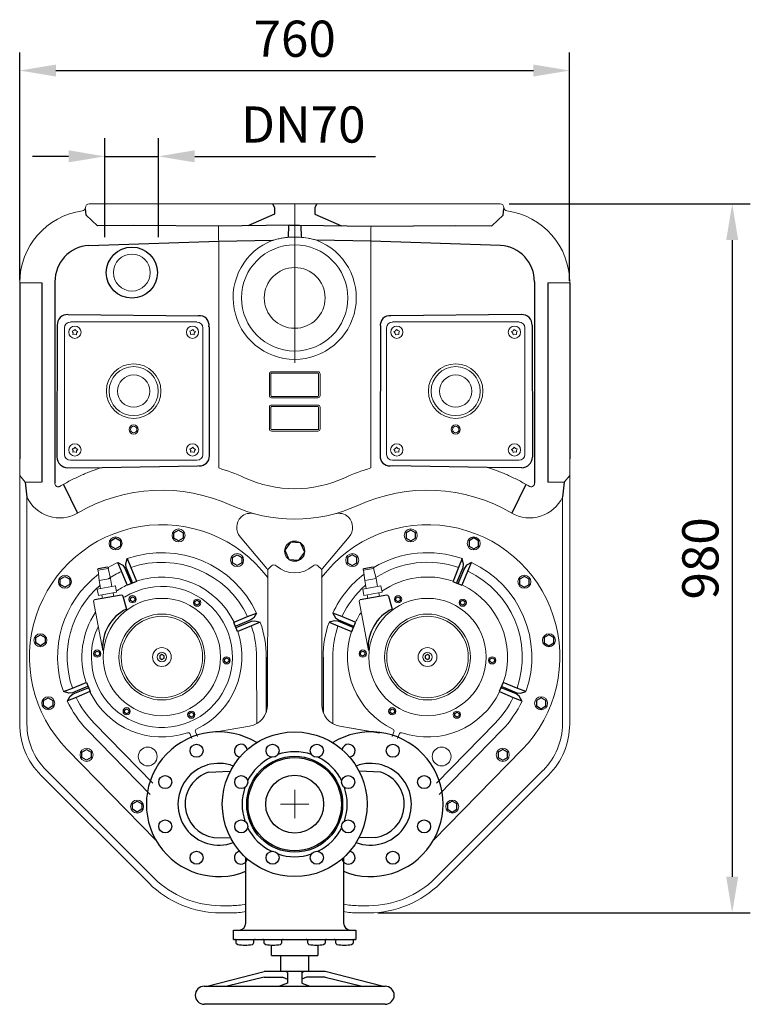
# Model space of a CAD drawing. Units: millimetres. Extents: x 105120 to 108753, y 20394 to 23054.
# Drawn here: x 105120 to 106130, y 20394 to 21755 of the extents above; entities that cross this region are included whole.
import ezdxf

# ---------------------------------------------------------------- set-up
doc = ezdxf.new("R2010")
doc.units = ezdxf.units.MM
doc.header["$LTSCALE"] = 0.4
doc.header["$PDSIZE"] = -1
doc.linetypes.add('CENTER', pattern=[10.16, 6.35, -1.27, 1.27, -1.27])
doc.layers.add('Bemaßung', color=5, linetype='Continuous', lineweight=15)
doc.dimstyles.new('Kopie von ISO-25', dxfattribs={"dimscale": 20, "dimtxt": 2.5, "dimasz": 2.5, "dimexe": 1.25, "dimexo": 0.625, "dimtad": 1, "dimdec": 0, "dimtxsty": 'Standard', "dimcen": 2.5, "dimadec": 0, "dimazin": 0, "dimtfac": 1, "dimtdec": 0, "dimtmove": 0, "dimatfit": 3, "dimfxl": 0, "dimarcsym": 0})

# ---------------------------------------------------------------- blocks, each defined once
blk = doc.blocks.new('*D4')
at = {"layer": 'Bemaßung', "color": 0, "lineweight": -2, "transparency": 16777216}
for p, q in [((105120.1, 21394.4), (105120.1, 21709.3)), ((105879.9, 21393.7), (105879.9, 21709.3)), ((105170.1, 21684.3), (105829.9, 21684.3))]:
    blk.add_line(p, q, dxfattribs=at)
at = {"layer": 'Bemaßung', "color": 0, "transparency": 16777216}
for points in [[(105170.1, 21692.6), (105170.1, 21676), (105120.1, 21684.3)], [(105829.9, 21692.6), (105829.9, 21676), (105879.9, 21684.3)]]:
    blk.add_solid(points, dxfattribs=at)
at = {"layer": 'Defpoints', "color": 0, "transparency": 16777216}
for p in [(105879.9, 21684.3), (105120.1, 21381.9), (105879.9, 21381.2)]:
    blk.add_point(p, dxfattribs=at)
at = {"layer": 'Bemaßung', "color": 0, "transparency": 16777216, "insert": (105500, 21721.8), "char_height": 50, "attachment_point": 5}
blk.add_mtext('760', dxfattribs=at)
blk = doc.blocks.new('*D1')
at = {"layer": 'Bemaßung', "color": 0, "lineweight": -2, "transparency": 16777216}
for p, q in [((105796.4, 21500), (106129.6, 21500)), ((106104.6, 21450), (106104.6, 20570)), ((105614.8, 20520), (106129.6, 20520))]:
    blk.add_line(p, q, dxfattribs=at)
at = {"layer": 'Bemaßung', "color": 0, "transparency": 16777216}
for points in [[(106096.3, 21450), (106112.9, 21450), (106104.6, 21500)], [(106096.3, 20570), (106112.9, 20570), (106104.6, 20520)]]:
    blk.add_solid(points, dxfattribs=at)
at = {"layer": 'Defpoints', "color": 0, "transparency": 16777216}
for p in [(105783.9, 21500), (105602.3, 20520), (106104.6, 20520)]:
    blk.add_point(p, dxfattribs=at)
at = {"layer": 'Bemaßung', "color": 0, "transparency": 16777216, "insert": (106067.1, 21010), "char_height": 50, "attachment_point": 5, "rotation": 90}
blk.add_mtext('980', dxfattribs=at)
blk = doc.blocks.new('*D2')
at = {"layer": 'Bemaßung', "color": 0, "lineweight": -2, "transparency": 16777216}
for p, q in [((105237.6, 21454.2), (105237.6, 21590.7)), ((105311.8, 21454.2), (105311.8, 21590.7)), ((105187.6, 21565.7), (105137.6, 21565.7)), ((105237.6, 21565.7), (105311.8, 21565.7)), ((105361.8, 21565.7), (105611.8, 21565.7))]:
    blk.add_line(p, q, dxfattribs=at)
at = {"layer": 'Bemaßung', "color": 0, "transparency": 16777216}
for points in [[(105187.6, 21574.1), (105187.6, 21557.4), (105237.6, 21565.7)], [(105361.8, 21574.1), (105361.8, 21557.4), (105311.8, 21565.7)]]:
    blk.add_solid(points, dxfattribs=at)
at = {"layer": 'Defpoints', "color": 0, "transparency": 16777216}
for p in [(105311.8, 21565.7), (105237.6, 21441.7), (105311.8, 21441.7)]:
    blk.add_point(p, dxfattribs=at)
at = {"layer": 'Bemaßung', "color": 0, "transparency": 16777216, "insert": (105511.8, 21603.2), "char_height": 50, "attachment_point": 5}
blk.add_mtext('DN70', dxfattribs=at)
blk = doc.blocks.new('27041 - va')
for p, q in [((-125, 276.5), (125, 276.5)), ((125, 251.5), (-125, 251.5)), ((-121.1, 251.5), (-42.3, 231)), ((-42, 239), (-93.2, 251.5)), ((-10, 247.5), (-21, 251.5)), ((-10, 232.5), (-10, 247.5)), ((10, 247.5), (21, 251.5)), ((10, 232.5), (10, 247.5)), ((42, 239), (93.2, 251.5)), ((121.1, 251.5), (42.3, 231)), ((-42, 239), (-16.2, 239)), ((-16.2, 239), (-10, 241.9)), ((-10, 232.5), (-12, 231)), ((16.2, 239), (10, 241.9)), ((10, 232.5), (12, 231)), ((42, 239), (16.2, 239)), ((-42.3, 231), (42.3, 231)), ((-19, 209), (-19, 231)), ((19, 231), (19, 209)), ((-32, 194.8), (-32, 209)), ((32, 209), (-32, 209)), ((32, 209), (32, 194.8)), ((-84.7, 174), (-84.7, 187)), ((84.7, 187), (-84.7, 187)), ((84.7, 187), (84.7, 174)), ((84.7, 174), (-84.7, 174)), ((-67.5, 73.8), (-67.5, 164)), ((67.5, 164), (67.5, 73.8))]:
    blk.add_line(p, q)
at = {"color": 1, "linetype": 'CENTER', "lineweight": 13, "ltscale": 0.2}
for q in [(0, 19.7), (-19.7, 0), (0, -19.7), (19.7, 0)]:
    blk.add_line((0, 0), q, dxfattribs=at)
for points in [[(-82.7, 187, 0.414214), (-80.7, 189), (-80.7, 191.4, -0.342939), (-78.7, 194.2, -0.099525), (-58.6, 194.2, -0.342939), (-56.7, 191.4), (-56.7, 189, 0.414214), (-54.7, 187)], [(-44, 187, 0.414214), (-42, 189), (-42, 191.4, -0.342939), (-40, 194.2, -0.099525), (-20, 194.2, -0.342939), (-18, 191.4), (-18, 189, 0.414214), (-16, 187)], [(16, 187, 0.414214), (18, 189), (18, 191.4, -0.342939), (20, 194.2, -0.099525), (40, 194.2, -0.342939), (42, 191.4), (42, 189, 0.414214), (44, 187)], [(54.7, 187, 0.414214), (56.7, 189), (56.7, 191.4, -0.342939), (58.6, 194.2, -0.099525), (78.7, 194.2, -0.342939), (80.7, 191.4), (80.7, 189, 0.414214), (82.7, 187)]]:
    blk.add_lwpolyline(points, format="xyb")
for centre, radius in [((0, 0), 100), ((-30.6, 73.9), 9), ((30.6, 73.9), 9), ((0, 0), 66.3), ((0, 0), 64.5), ((-73.9, 30.6), 9), ((0, 0), 40), ((73.9, 30.6), 9), ((-73.9, -30.6), 9), ((73.9, -30.6), 9), ((-30.6, -73.9), 9), ((30.6, -73.9), 9)]:
    blk.add_circle(centre, radius)
for centre, radius, start, end in [((-125, 264), 12.5, 90, 270), ((125, 264), 12.5, 270, 90), ((-77.5, 164), 10, 0.0317, 89.7751), ((77.5, 164), 10, 90.2066, 179.9665), ((0, 0), 72.6, 71.3115, 108.6885), ((0, 0), 72.6, 116.3115, 153.6885), ((0, 0), 72.6, 26.3115, 63.6885), ((0, 0), 72.6, 161.3115, 198.6885), ((0, 0), 72.6, 341.3115, 18.6885), ((0, 0), 72.6, 206.3115, 243.6885), ((0, 0), 72.6, 296.3115, 333.6885), ((0, 0), 72.6, 251.3115, 288.6885)]:
    blk.add_arc(centre, radius, start, end)
blk = doc.blocks.new('11075 - ds')
at = {"color": 1, "linetype": 'CENTER', "lineweight": 13, "ltscale": 0.2}
blk.add_line((0, 0), (0, -219.9), dxfattribs=at)
for p, q in [((-288, -15.7), (-289.1, -6.5)), ((-30.6, -0.1), (-27.9, -4.9)), ((-27.9, -4.9), (-27.9, -14.1)), ((30.6, -0.1), (27.9, -4.9)), ((27.9, -4.9), (27.9, -14.1)), ((288, -15.7), (289.1, -6.5)), ((-272.5, -30.5), (-288, -15.7)), ((-27.9, -14.1), (-64.8, -30.3)), ((27.9, -14.1), (64.8, -30.3)), ((272.5, -30.5), (288, -15.7)), ((-222.6, -30.1), (-272.5, -30.5)), ((-105.5, -30.9), (-222.6, -30.1)), ((-6.7, -29.4), (-105.5, -30.9)), ((-8.5, -29.4), (-8.9, -46.3)), ((-6.7, -29.4), (6.7, -29.4)), ((6.7, -29.4), (105.5, -30.9)), ((8.5, -29.4), (8.9, -46.3)), ((105.5, -30.9), (222.6, -30.1)), ((222.6, -30.1), (272.5, -30.5)), ((-284.6, -57.7), (-105, -51.4)), ((-105, -51.4), (-30.2, -50.3)), ((105, -51.4), (30.2, -50.3)), ((284.6, -57.7), (105, -51.4)), ((-331.3, -107.7), (-331.4, -386.2)), ((331.3, -107.7), (331.4, -386.2)), ((-380, -108.9), (-380, -352.5)), ((-349.6, -108.9), (-349.6, -384.6)), ((349.6, -108.9), (349.6, -384.6)), ((380, -108.9), (380, -352.5)), ((-313.2, -153.1), (-133, -154.8)), ((313.2, -153.1), (133, -154.8)), ((-328.1, -167.7), (-328.6, -350.2)), ((-118.4, -169.8), (-118, -348.1)), ((118.4, -169.8), (118, -348.1)), ((328.1, -167.7), (328.6, -350.2)), ((-313.8, -364.9), (-266, -364.2)), ((-266, -364.2), (-134.5, -361.9)), ((266, -364.2), (134.5, -361.9)), ((313.8, -364.9), (266, -364.2)), ((-372.3, -384.6), (-370, -405.2)), ((-319.6, -387.7), (-300, -427.3)), ((319.6, -387.7), (300, -427.3)), ((372.3, -384.6), (370, -405.2)), ((-258.7, -501.9), (-271.5, -504.2)), ((108.3, -501.9), (95.5, -504.2)), ((-239.8, -540.7), (-276.5, -547.2)), ((-237.4, -542.4), (-232.4, -560.2)), ((127.2, -540.7), (90.5, -547.2)), ((129.6, -542.4), (134.6, -560.2)), ((-39.3, -626.3), (-39.3, -702.6)), ((39.3, -626.3), (39.3, -702.6)), ((-118.9, -785.5), (-89, -784.2)), ((118.9, -785.5), (89, -784.2)), ((-111.9, -875.8), (-88.5, -876.3)), ((111.9, -875.8), (88.5, -876.3))]:
    blk.add_line(p, q)
at = {"color": 7, "linetype": 'Continuous', "lineweight": 15}
for p, q in [((-283.9, 0), (-284, 0)), ((-30.6, -0.1), (-283.9, 0)), ((30.6, -0.1), (283.9, 0)), ((283.9, 0), (284, 0)), ((-105, -365), (-105, -51.4)), ((105, -365), (105, -51.4)), ((-349.6, -108.9), (-380, -108.9)), ((349.6, -108.9), (380, -108.9)), ((-310, -163.2), (-135, -163.2)), ((310, -163.2), (135, -163.2)), ((-318, -346.3), (-318, -171.3)), ((-127, -171.3), (-127, -346.3)), ((127, -171.3), (127, -346.3)), ((318, -346.3), (318, -171.3)), ((-35, -265), (-35, -235)), ((-33, -235), (-33, -265)), ((-32, -232), (32, -232)), ((32, -234), (-32, -234)), ((33, -265), (33, -235)), ((35, -235), (35, -265)), ((-32, -266), (32, -266)), ((32, -268), (-32, -268)), ((-35, -311), (-35, -281)), ((-33, -281), (-33, -311)), ((-32, -278), (32, -278)), ((32, -280), (-32, -280)), ((33, -311), (33, -281)), ((35, -281), (35, -311)), ((-32, -312), (32, -312)), ((32, -314), (-32, -314)), ((-380, -352.5), (-380, -370)), ((380, -352.5), (380, -370)), ((-135, -354.3), (-310, -354.3)), ((-134.5, -361.9), (-132.1, -361.9)), ((134.5, -361.9), (132.1, -361.9)), ((135, -354.3), (310, -354.3)), ((-380, -370), (-380, -718.9)), ((-380, -375.5), (-372.3, -384.6)), ((380, -375.5), (372.3, -384.6)), ((380, -370), (380, -718.9)), ((-364.5, -384.6), (-372.3, -384.6)), ((-349.7, -384.6), (-364.5, -384.6)), ((349.7, -384.6), (364.5, -384.6)), ((364.5, -384.6), (372.3, -384.6)), ((-370, -718.9), (-370, -405.2)), ((370, -718.9), (370, -405.2)), ((-75.3, -460), (-38.3, -504.1)), ((75.3, -460), (38.3, -504.1)), ((-32, -500.2), (-37.3, -505.3)), ((32, -500.2), (37.3, -505.3)), ((-257.9, -503.9), (-271.7, -506.3)), ((-271.7, -506.3), (-270.2, -520.5)), ((-254.4, -517.7), (-257.9, -503.9)), ((-37.3, -505.3), (-37.5, -692.3)), ((37.3, -505.3), (37.5, -692.3)), ((109.1, -503.9), (95.3, -506.3)), ((95.3, -506.3), (96.8, -520.5)), ((112.6, -517.7), (109.1, -503.9)), ((-247.8, -527.9), (-272.9, -532.3)), ((-254.4, -517.7), (-270.2, -520.5)), ((-270.2, -520.5), (-268.2, -531.5)), ((-252.5, -528.7), (-254.4, -517.7)), ((-246.3, -536.8), (-247.8, -527.9)), ((119.2, -527.9), (94.1, -532.3)), ((112.6, -517.7), (96.8, -520.5)), ((96.8, -520.5), (98.8, -531.5)), ((114.5, -528.7), (112.6, -517.7)), ((120.7, -536.8), (119.2, -527.9)), ((-272.9, -532.3), (-271.3, -541.2)), ((-246.3, -536.8), (-271.3, -541.2)), ((-266.7, -540.4), (-265.8, -545.3)), ((-250, -542.5), (-250.9, -537.6)), ((94.1, -532.3), (95.7, -541.2)), ((120.7, -536.8), (95.7, -541.2)), ((100.3, -540.4), (101.2, -545.3)), ((117, -542.5), (116.1, -537.6)), ((-277.8, -549.1), (-265.2, -617.3)), ((89.2, -549.1), (101.8, -617.3)), ((-52.6, -626.3), (-52.5, -718.3)), ((52.6, -626.3), (52.5, -718.3)), ((-196.1, -800.7), (-277.2, -717.8)), ((196.1, -800.7), (277.2, -717.8)), ((-286.6, -727), (-199.5, -816.2)), ((-144.7, -732.1), (-141.9, -739.1)), ((-134.5, -736.1), (-137, -729.7)), ((-62.3, -721.8), (-108.1, -729.9)), ((62.3, -721.8), (108.1, -729.9)), ((62.3, -721.8), (117.4, -731.5)), ((134.5, -736.1), (137, -729.7)), ((144.7, -732.1), (141.9, -739.1)), ((286.6, -727), (199.5, -816.2)), ((-314.3, -754), (-191.8, -879.4)), ((314.3, -754), (191.8, -879.4)), ((-194.3, -931.9), (-343.6, -782.6)), ((194.3, -931.9), (343.6, -782.6)), ((-350.7, -789.6), (-201.3, -939)), ((350.7, -789.6), (201.3, -939)), ((-87.5, -970), (-102.3, -970)), ((87.5, -970), (102.3, -970)), ((-102.3, -980), (-87.5, -980)), ((102.3, -980), (87.5, -980))]:
    blk.add_line(p, q, dxfattribs=at)
at = {"color": 7, "linetype": 'Continuous', "lineweight": 15, "flags": 128}
for points in [[(-105, -51.4), (-105.1, -48.6), (-105.1, -45.8), (-105.2, -43.1), (-105.3, -40.5), (-105.3, -38.2), (-105.4, -36.1), (-105.4, -34.3), (-105.4, -32.8), (-105.5, -31.7), (-105.5, -30.9)], [(105, -51.4), (105.1, -48.6), (105.1, -45.8), (105.2, -43.1), (105.3, -40.5), (105.3, -38.2), (105.4, -36.1), (105.4, -34.3), (105.4, -32.8), (105.5, -31.7), (105.5, -30.9)]]:
    blk.add_lwpolyline(points, dxfattribs=at)
at = {"color": 7, "linetype": 'Continuous', "lineweight": 15}
for points in [[(-301.7, -181), (-304, -180.2), (-306.5, -180.6), (-306.3, -178.1), (-307.5, -175.9), (-305.1, -175.2), (-303.3, -173.4), (-302, -175.5), (-299.7, -176.6), (-301.3, -178.5)], [(-139.1, -181), (-141.4, -180.1), (-143.9, -180.5), (-143.8, -178.1), (-144.9, -175.8), (-142.6, -175.2), (-140.8, -173.4), (-139.4, -175.4), (-137.2, -176.6), (-138.7, -178.5)], [(139.1, -181), (141.4, -180.1), (143.9, -180.5), (143.8, -178.1), (144.9, -175.8), (142.6, -175.2), (140.8, -173.4), (139.4, -175.4), (137.2, -176.6), (138.7, -178.5)], [(301.7, -181), (304, -180.2), (306.5, -180.6), (306.3, -178.1), (307.5, -175.9), (305.1, -175.2), (303.3, -173.4), (302, -175.5), (299.7, -176.6), (301.3, -178.5)], [(-301.7, -343.7), (-304, -342.8), (-306.5, -343.2), (-306.3, -340.8), (-307.5, -338.5), (-305.1, -337.9), (-303.3, -336.1), (-302, -338.1), (-299.7, -339.3), (-301.3, -341.2)], [(-139, -343.7), (-141.3, -342.8), (-143.8, -343.2), (-143.7, -340.8), (-144.9, -338.5), (-142.5, -337.9), (-140.7, -336.1), (-139.4, -338.1), (-137.1, -339.3), (-138.6, -341.2)], [(139, -343.7), (141.3, -342.8), (143.8, -343.2), (143.7, -340.8), (144.9, -338.5), (142.5, -337.9), (140.7, -336.1), (139.4, -338.1), (137.1, -339.3), (138.6, -341.2)], [(301.7, -343.7), (304, -342.8), (306.5, -343.2), (306.3, -340.8), (307.5, -338.5), (305.1, -337.9), (303.3, -336.1), (302, -338.1), (299.7, -339.3), (301.3, -341.2)]]:
    blk.add_lwpolyline(points, close=True, dxfattribs=at)
for points in [[(-253.9, -473), (-253.9, -465.5), (-247.4, -461.8), (-240.9, -465.5), (-240.9, -473), (-247.4, -476.8)], [(-166.9, -462.1), (-166.9, -454.6), (-160.4, -450.8), (-153.9, -454.6), (-153.9, -462.1), (-160.4, -465.8)], [(166.9, -462.1), (166.9, -454.6), (160.4, -450.8), (153.9, -454.6), (153.9, -462.1), (160.4, -465.8)], [(253.9, -473), (253.9, -465.5), (247.4, -461.8), (240.9, -465.5), (240.9, -473), (247.4, -476.8)], [(13.8, -481.3), (8, -468.7), (-5.8, -467.4), (-13.8, -478.7), (-8, -491.3), (5.8, -492.6)], [(-86, -496.1), (-86, -488.6), (-79.5, -484.9), (-73, -488.6), (-73, -496.1), (-79.5, -499.9)], [(86, -496.1), (86, -488.6), (79.5, -484.9), (73, -488.6), (73, -496.1), (79.5, -499.9)], [(-323.9, -526), (-323.9, -518.5), (-317.4, -514.8), (-310.9, -518.5), (-310.9, -526), (-317.4, -529.8)], [(323.9, -526), (323.9, -518.5), (317.4, -514.8), (310.9, -518.5), (310.9, -526), (317.4, -529.8)], [(-227.1, -544.8), (-224.1, -543), (-221.1, -544.8), (-221.1, -548.2), (-224.1, -550), (-227.1, -548.2)], [(139.9, -544.8), (142.9, -543), (145.9, -544.8), (145.9, -548.2), (142.9, -550), (139.9, -548.2)], [(-131.8, -552.9), (-134.8, -554.7), (-137.8, -552.9), (-137.8, -549.5), (-134.8, -547.7), (-131.8, -549.5)], [(235.2, -552.9), (232.2, -554.7), (229.2, -552.9), (229.2, -549.5), (232.2, -547.7), (235.2, -549.5)], [(-357.9, -606.9), (-357.9, -599.4), (-351.4, -595.6), (-344.9, -599.4), (-344.9, -606.9), (-351.4, -610.7)], [(357.9, -606.9), (357.9, -599.4), (351.4, -595.6), (344.9, -599.4), (344.9, -606.9), (351.4, -610.7)], [(-275.9, -619.8), (-272.9, -618.1), (-269.9, -619.8), (-269.9, -623.3), (-272.9, -625), (-275.9, -623.3)], [(-180.5, -624.5), (-183.5, -622.8), (-186.5, -624.5), (-186.5, -628), (-183.5, -629.7), (-180.5, -628)], [(91.1, -619.8), (94.1, -618.1), (97.1, -619.8), (97.1, -623.3), (94.1, -625), (91.1, -623.3)], [(186.5, -624.5), (183.5, -622.8), (180.5, -624.5), (180.5, -628), (183.5, -629.7), (186.5, -628)], [(-91.1, -632.7), (-94.1, -634.4), (-97.1, -632.7), (-97.1, -629.2), (-94.1, -627.5), (-91.1, -629.2)], [(275.9, -632.7), (272.9, -634.4), (269.9, -632.7), (269.9, -629.2), (272.9, -627.5), (275.9, -629.2)], [(-347, -694), (-347, -686.5), (-340.5, -682.7), (-334, -686.5), (-334, -694), (-340.5, -697.7)], [(347, -694), (347, -686.5), (340.5, -682.7), (334, -686.5), (334, -694), (340.5, -697.7)], [(-235.2, -699.6), (-232.2, -697.9), (-229.2, -699.6), (-229.2, -703.1), (-232.2, -704.8), (-235.2, -703.1)], [(-139.9, -707.7), (-142.9, -709.5), (-145.9, -707.7), (-145.9, -704.3), (-142.9, -702.5), (-139.9, -704.3)], [(131.8, -699.6), (134.8, -697.9), (137.8, -699.6), (137.8, -703.1), (134.8, -704.8), (131.8, -703.1)], [(227.1, -707.7), (224.1, -709.5), (221.1, -707.7), (221.1, -704.3), (224.1, -702.5), (227.1, -704.3)], [(-294.1, -765.3), (-294.1, -757.8), (-287.6, -754), (-281.1, -757.8), (-281.1, -765.3), (-287.6, -769)], [(294.1, -765.3), (294.1, -757.8), (287.6, -754), (281.1, -757.8), (281.1, -765.3), (287.6, -769)], [(-224.2, -836.8), (-224.2, -829.3), (-217.7, -825.5), (-211.2, -829.3), (-211.2, -836.8), (-217.7, -840.6)], [(224.2, -836.8), (224.2, -829.3), (217.7, -825.5), (211.2, -829.3), (211.2, -836.8), (217.7, -840.6)]]:
    blk.add_lwpolyline(points, close=True)
for points in [[(-224.1, -523.8), (-225.2, -521.2), (-232.8, -502.7), (-233.4, -497.8), (-231.4, -490.3), (-226.3, -502.5), (-218.8, -521.4), (-218.6, -521.8), (-231.2, -526.9), (-231.4, -526.6), (-239.2, -507.8), (-244.2, -495.5), (-237.5, -499.5), (-234.5, -503.4), (-227, -521.9), (-225.9, -524.6)], [(224.1, -523.8), (225.2, -521.2), (232.8, -502.7), (233.4, -497.8), (231.4, -490.3), (226.3, -502.5), (218.8, -521.4), (218.6, -521.8), (231.2, -526.9), (231.4, -526.6), (239.2, -507.8), (244.2, -495.5), (237.5, -499.5), (234.5, -503.4), (227, -521.9), (225.9, -524.6)], [(-81, -585.6), (-78.4, -584.5), (-59.9, -576.9), (-54.9, -576.3), (-47.5, -578.3), (-59.7, -583.3), (-78.6, -590.9), (-78.9, -591.1), (-84.1, -578.4), (-83.8, -578.3), (-65, -570.4), (-52.7, -565.5), (-56.6, -572.2), (-60.6, -575.1), (-79.1, -582.7), (-81.8, -583.8)], [(81, -585.6), (78.4, -584.5), (59.9, -576.9), (54.9, -576.3), (47.5, -578.3), (59.7, -583.3), (78.6, -590.9), (78.9, -591.1), (84.1, -578.4), (83.8, -578.3), (65, -570.4), (52.7, -565.5), (56.6, -572.2), (60.6, -575.1), (79.1, -582.7), (81.8, -583.8)], [(-285.9, -666.9), (-288.5, -668), (-307, -675.6), (-311.9, -676.3), (-319.4, -674.2), (-307.2, -669.2), (-288.3, -661.6), (-287.9, -661.5), (-282.7, -674.1), (-283.1, -674.2), (-301.9, -682.1), (-314.1, -687.1), (-310.2, -680.4), (-306.2, -677.4), (-287.7, -669.8), (-285.1, -668.7)], [(285.9, -666.9), (288.5, -668), (307, -675.6), (311.9, -676.3), (319.4, -674.2), (307.2, -669.2), (288.3, -661.6), (287.9, -661.5), (282.7, -674.1), (283.1, -674.2), (301.9, -682.1), (314.1, -687.1), (310.2, -680.4), (306.2, -677.4), (287.7, -669.8), (285.1, -668.7)]]:
    blk.add_lwpolyline(points)
for centre, radius in [((-225, -95), 35.3), ((-135.6, -755.9), 9), ((135.6, -755.9), 9), ((-178.9, -799.2), 9), ((178.9, -799.2), 9), ((-178.9, -860.4), 9), ((178.9, -860.4), 9), ((-135.6, -903.7), 9), ((135.6, -903.7), 9)]:
    blk.add_circle(centre, radius)
for centre, radius in [((0, -130), 73.4), ((-225, -95), 25.5), ((0, -130), 42), ((-303.7, -177.5), 8.48), ((-141.2, -177.4), 8.48), ((141.2, -177.4), 8.48), ((303.7, -177.5), 8.48), ((-222.5, -258.8), 37.7), ((-222.5, -258.8), 33.9), ((222.5, -258.8), 37.7), ((222.5, -258.8), 33.9), ((-222.5, -258.8), 22.3), ((222.5, -258.8), 22.3), ((-222.5, -311.8), 6.3), ((-222.5, -311.8), 4.5), ((222.5, -311.8), 6.3), ((222.5, -311.8), 4.5), ((-303.7, -340.1), 8.48), ((-141.1, -340.1), 8.48), ((141.1, -340.1), 8.48), ((303.7, -340.1), 8.48), ((-247.4, -469.3), 9), ((-160.4, -458.3), 9), ((160.4, -458.3), 9), ((247.4, -469.3), 9), ((0, -480), 14), ((-79.5, -492.4), 9), ((79.5, -492.4), 9), ((-317.4, -522.3), 9), ((317.4, -522.3), 9), ((-224.1, -546.5), 5), ((142.9, -546.5), 5), ((-183.5, -626.3), 81.1), ((-134.8, -551.2), 5), ((183.5, -626.3), 81.1), ((232.2, -551.2), 5), ((-183.5, -626.3), 59.3), ((-183.5, -626.3), 56.3), ((183.5, -626.3), 59.3), ((183.5, -626.3), 56.3), ((-351.4, -603.2), 9), ((351.4, -603.2), 9), ((-272.9, -621.6), 5), ((-183.5, -626.3), 13), ((-183.5, -626.3), 6.5), ((-94.1, -630.9), 5), ((94.1, -621.6), 5), ((183.5, -626.3), 13), ((183.5, -626.3), 6.5), ((272.9, -630.9), 5), ((-340.5, -690.2), 9), ((340.5, -690.2), 9), ((-232.2, -701.3), 5), ((-142.9, -706), 5), ((134.8, -701.3), 5), ((224.1, -706), 5), ((-287.6, -761.5), 9), ((-203.1, -763.8), 13), ((203.1, -763.8), 13), ((287.6, -761.5), 9), ((-217.7, -833.1), 9), ((217.7, -833.1), 9)]:
    blk.add_circle(centre, radius, dxfattribs=at)
for centre, radius, start, end in [((-284, -5), 5, 90, 179.1231), ((0, -4500), 4500, 89.6103, 90.3897), ((284, -5), 5, 0.8769, 90), ((-280, -108.9), 100, 97.6347, 180), ((-294, -4.8), 5, 277.6347, 359.1344), ((294, -4.8), 5, 180.8656, 262.3653), ((280, -108.9), 100, 0, 82.3653), ((0, -129.8), 85.1, 110.8089, 69.1911), ((-310, -171.3), 8.03, 90, 180), ((-135, -171.3), 8.03, 0, 90), ((135, -171.3), 8.03, 90, 180), ((310, -171.3), 8.03, 0, 90), ((-32, -235), 3, 90, 180), ((-32, -235), 1, 90, 180), ((32, -235), 3, 0, 90), ((32, -235), 1, 0, 90), ((-32, -265), 3, 180, 270), ((-32, -265), 1, 180, 270), ((32, -265), 3, 270, 0), ((32, -265), 1, 270, 0), ((-32, -281), 3, 90, 180), ((-32, -281), 1, 90, 180), ((32, -281), 3, 0, 90), ((32, -281), 1, 0, 90), ((-32, -311), 3, 180, 270), ((-32, -311), 1, 180, 270), ((32, -311), 3, 270, 0), ((32, -311), 1, 270, 0), ((-310, -346.3), 8.03, 180, 270), ((-135, -346.3), 8.03, 270, 0), ((135, -346.3), 8.03, 180, 270), ((310, -346.3), 8.03, 270, 0), ((-325, -384.6), 49.5, 204.5938, 300.3551), ((-183.5, -626.3), 230.5, 65.3518, 120.3551), ((183.5, -626.3), 230.5, 59.6449, 114.6482), ((325, -384.6), 49.5, 239.6449, 335.4062), ((0, -226.3), 209.5, 245.3518, 294.6482), ((-60, -447.2), 20, 135, 220), ((-60.9, -446.5), 18.9, 73.348, 134.6668), ((60.9, -446.5), 18.9, 45.3332, 106.652), ((60, -447.2), 20, 320, 45), ((-183.5, -626.3), 182.9, 36.9221, 224.3297), ((183.5, -626.3), 182.9, 315.6703, 143.0779), ((-183.5, -626.3), 144.2, 24.948, 109.3817), ((183.5, -626.3), 144.2, 70.6183, 120.8992), ((-258.5, -503), 1.1, 307.0357, 100), ((-183.5, -626.3), 144.2, 114.948, 120.8992), ((-183.5, -626.3), 130.9, 25.2294, 109.1003), ((-28.7, -504), 5, 48.087, 131.4096), ((0, -472), 38, 228.087, 311.913), ((28.7, -504), 5, 48.5904, 131.913), ((108.5, -503), 1.1, 307.0357, 100), ((183.5, -626.3), 130.9, 70.8997, 122.9666), ((183.6, -626.3), 144.1, 340.6114, 65.0993), ((-183.5, -626.3), 144.2, 127.4209, 199.3817), ((-271.4, -505.3), 1.1, 100, 252.9643), ((-183.5, -626.3), 130.9, 115.2294, 124.3915), ((-183.5, -626.3), 110.6, 25.6985, 108.6312), ((0, -472), 50, 220, 221.7792), ((0, -472), 50, 318.2208, 320), ((183.5, -626.3), 144.2, 127.4209, 155.052), ((95.6, -505.3), 1.1, 100, 252.9643), ((183.5, -626.3), 110.6, 71.3688, 124.7532), ((183.6, -626.3), 130.9, 340.8924, 64.8225), ((-183.5, -626.3), 130.9, 130.7765, 199.1003), ((-183.5, -626.3), 97.5, 154.7513, 121.9663), ((-183.5, -626.3), 110.6, 115.6985, 124.7532), ((183.5, -626.3), 130.9, 130.7765, 154.7706), ((183.5, -626.3), 110.6, 341.3698, 64.3318), ((-239.4, -542.7), 2.01, 9.3099, 101.9902), ((127.6, -542.7), 2.01, 9.3099, 101.9902), ((-276.2, -548.8), 1.6, 100.0002, 189.9999), ((90.8, -548.8), 1.6, 100.0002, 189.9999), ((-183.5, -626.3), 110.6, 145.8647, 198.6312), ((183.5, -626.3), 110.6, 145.8647, 154.3015), ((-183.5, -626.3), 130.9, 0, 19.1003), ((-183.5, -626.3), 144.2, 0, 19.3817), ((183.5, -626.3), 144.2, 160.6183, 180), ((183.5, -626.3), 130.9, 160.8997, 180), ((-183.5, -626.3), 110.6, 295.6985, 18.6312), ((183.5, -626.3), 110.6, 161.3688, 244.3015), ((-183.5, -626.3), 110.6, 205.6985, 288.6312), ((183.5, -626.3), 110.6, 251.3688, 334.3015), ((-183.5, -626.3), 144.2, 204.948, 224.3297), ((-183.5, -626.3), 130.9, 205.2294, 224.3297), ((-67.5, -692.3), 30, 280, 0), ((67.5, -692.3), 30, 180, 260), ((67.5, -692.3), 30, 180, 260), ((183.5, -626.3), 130.9, 315.6703, 334.7706), ((183.5, -626.3), 144.2, 315.6703, 335.052), ((-280, -718.9), 100, 180, 225), ((-280, -718.9), 90, 180, 225), ((280, -718.9), 90, 315, 0), ((280, -718.9), 100, 315, 0), ((-147.2, -733.9), 3, 22.1806, 108.652), ((-134.3, -728.6), 3, 115.6771, 202.1488), ((134.3, -728.6), 3, 337.8512, 64.3229), ((147.2, -733.9), 3, 71.348, 157.8194), ((-102.3, -840), 140, 225, 270), ((-102.3, -840), 130, 225, 270), ((102.3, -840), 130, 270, 315), ((102.3, -840), 140, 270, 315), ((-87.5, -870), 100, 270, 281.537), ((-87.5, -870), 110, 270, 280.4757), ((87.5, -870), 100, 258.463, 270), ((87.5, -870), 110, 259.5243, 270)]:
    blk.add_arc(centre, radius, start, end, dxfattribs=at)
for centre, radius, start, end in [((-281.7, -107.1), 49.6, 93.2859, 180.6543), ((281.7, -107.1), 49.6, 359.3457, 86.7141), ((-313.7, -167.5), 14.5, 88.3165, 180.6738), ((-131.1, -167.5), 12.8, 350.0326, 98.7182), ((131.1, -167.5), 12.8, 81.2818, 189.9674), ((313.7, -167.5), 14.5, 359.3262, 91.6835), ((-313.5, -349.7), 15.1, 181.6265, 268.7878), ((-131.2, -348.7), 13.3, 266.4231, 2.5807), ((131.2, -348.7), 13.3, 177.4193, 273.5769), ((313.5, -349.7), 15.1, 271.2122, 358.3735), ((-207.7, -612.3), 57.7, 115.3754, 184.6772), ((159.3, -612.3), 57.7, 115.3754, 184.6772), ((-105, -829.8), 100, 58.3318, 292.0243), ((105, -829.8), 100, 247.9757, 121.6682), ((-74.4, -755.9), 9, 90, 259.9722), ((-74.4, -755.9), 9, 10.3948, 90), ((74.4, -755.9), 9, 90, 169.6052), ((74.4, -755.9), 9, 280.0278, 90), ((-104.8, -829.8), 56.5, 69.2769, 290.6839), ((104.8, -829.8), 56.5, 249.3161, 110.7231), ((-104.9, -829.8), 46.5, 107.5875, 261.3), ((104.9, -829.8), 46.5, 278.7, 72.4125), ((-74.4, -903.7), 9, 100.0278, 349.6052), ((74.4, -903.7), 9, 190.3948, 79.9722)]:
    blk.add_arc(centre, radius, start, end)
for centre, major_axis, start_param, end_param in [((-183.5, -626.5), (0, 273), 5.852038, 5.991529), ((183.5, -626.5), (0, 273), 0.291656, 0.431147), ((0, -227.6), (0, 166.1), 2.710445, 3.57274)]:
    blk.add_ellipse(centre, major_axis=major_axis, ratio=0.999997, start_param=start_param, end_param=end_param, dxfattribs=at)
for points, knots in [([(-30.2, -50.3), (-28.3, -49.8), (-24.5, -48.7), (-18.6, -47.5), (-12.7, -46.5), (-8.7, -46.2), (-6.7, -46)], [0, 0, 0, 0, 0.248255, 0.496528, 0.748263, 1, 1, 1, 1]), ([(-6.7, -46), (-4.5, -45.9), (0, -45.7), (4.4, -45.9), (6.7, -46)], [0, 0, 0, 0, 0.498972, 1, 1, 1, 1]), ([(6.7, -46), (10.6, -46.4), (16.6, -47), (24.4, -48.6), (28.3, -49.7), (30.2, -50.3)], [0, 0, 0, 0, 0.496525, 0.748272, 1, 1, 1, 1]), ([(-266, -364.2), (-271, -365.9), (-281.1, -369.3), (-295.8, -375.4), (-310.3, -382.3), (-319.6, -387.7), (-324.2, -390.3)], [0, 0, 0, 0, 0.248288, 0.496576, 0.748288, 1, 1, 1, 1]), ([(266, -364.2), (271, -365.9), (281.1, -369.3), (295.8, -375.4), (310.3, -382.3), (319.6, -387.7), (324.2, -390.3)], [0, 0, 0, 0, 0.248288, 0.496576, 0.748288, 1, 1, 1, 1]), ([(-324.2, -390.3), (-324.4, -390.4), (-324.9, -390.7), (-326.1, -391.1), (-327.8, -391), (-329.3, -390.3), (-330.5, -389.2), (-331.3, -387.8), (-331.4, -386.7), (-331.4, -386.2)], [0, 0, 0, 0, 0.04547, 0.205021, 0.363611, 0.5219, 0.680659, 0.840261, 1, 1, 1, 1]), ([(324.2, -390.3), (324.4, -390.4), (324.9, -390.7), (326.1, -391.1), (327.8, -391), (329.3, -390.3), (330.5, -389.2), (331.3, -387.8), (331.4, -386.7), (331.4, -386.2)], [0, 0, 0, 0, 0.04547, 0.205021, 0.363611, 0.5219, 0.680659, 0.840261, 1, 1, 1, 1])]:
    blk.add_open_spline(points, degree=3, knots=knots, dxfattribs=at)
at = {"rotation": 180}
blk.add_blockref('27041 - va', (0, -829.8), dxfattribs=at)

msp = doc.modelspace()

# ---------------------------------------------------------------- block references
msp.add_blockref('11075 - ds', (105500, 21500))

# ---------------------------------------------------------------- dimensions: what is measured, and where the dimension line sits
at = {"layer": 'Bemaßung'}
dim = msp.add_linear_dim(base=(105879.9, 21684.3), p1=(105120.1, 21381.9), p2=(105879.9, 21381.2), dimstyle='Kopie von ISO-25', dxfattribs=at)
dim.commit()
dim.dimension.update_dxf_attribs({"geometry": '*D4', "text_midpoint": (105500, 21721.8)})
dim = msp.add_linear_dim(base=(105311.8, 21565.7), p1=(105237.6, 21441.7), p2=(105311.8, 21441.7), angle=0, text='DN70', dimstyle='Kopie von ISO-25', dxfattribs=at)
dim.commit()
dim.dimension.update_dxf_attribs({"geometry": '*D2', "text_midpoint": (105511.8, 21565.7), "dimtype": 128})
dim = msp.add_linear_dim(base=(106104.6, 20520), p1=(105783.9, 21500), p2=(105602.3, 20520), angle=90, dimstyle='Kopie von ISO-25', dxfattribs=at)
dim.commit()
dim.dimension.update_dxf_attribs({"geometry": '*D1', "text_midpoint": (106067.1, 21010)})

doc.saveas('drawing.dxf')
